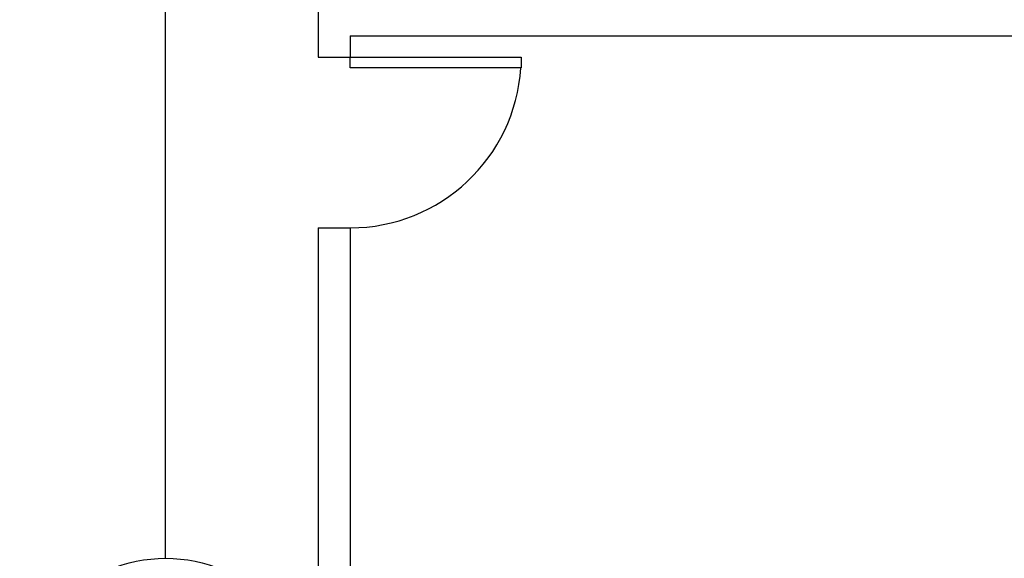
# Model space of a CAD drawing. Extents: x 37 to 356, y 44 to 90.
# Drawn here: x 305 to 310, y 74 to 77 of the extents above; entities that cross this region are included whole.
import ezdxf

# ---------------------------------------------------------------- set-up
doc = ezdxf.new("R2010")
doc.units = 0
doc.header["$MEASUREMENT"] = 0
doc.layers.get('0').update_dxf_attribs({"linetype": 'CONTINUOUS'})
doc.layers.add('ABERTURAS', color=2, linetype='CONTINUOUS')
doc.layers.add('AUXILIAR', color=5, linetype='CONTINUOUS')

msp = doc.modelspace()

# ---------------------------------------------------------------- linework, layer by layer
at = {"linetype": 'Continuous'}
msp.add_circle((305.6793, 73.3019), 0.6834, dxfattribs=at)
at = {"layer": 'ABERTURAS'}
for p, q in [((306.3938, 76.6834), (306.3938, 76.3334)), ((306.5438, 76.4334), (306.5438, 76.3334)), ((306.5438, 76.4334), (311.0438, 76.4334)), ((306.3938, 76.3334), (306.5438, 76.3334)), ((306.5438, 76.3334), (307.3438, 76.3334)), ((306.5438, 76.2834), (306.5438, 76.3334)), ((307.3438, 76.3334), (307.3438, 76.2834)), ((307.3438, 76.2834), (306.5438, 76.2834)), ((306.3938, 75.5334), (306.3938, 72.8834)), ((306.3938, 75.5334), (306.5438, 75.5334)), ((306.5438, 75.5334), (306.5438, 73.1334))]:
    msp.add_line(p, q, dxfattribs=at)
msp.add_arc((306.5438, 76.3334), 0.8, 270, 356.4167, dxfattribs=at)
at = {"layer": 'AUXILIAR', "linetype": 'Continuous'}
msp.add_line((305.6793, 73.9853), (305.6793, 82.9058), dxfattribs=at)

doc.saveas('drawing.dxf')
